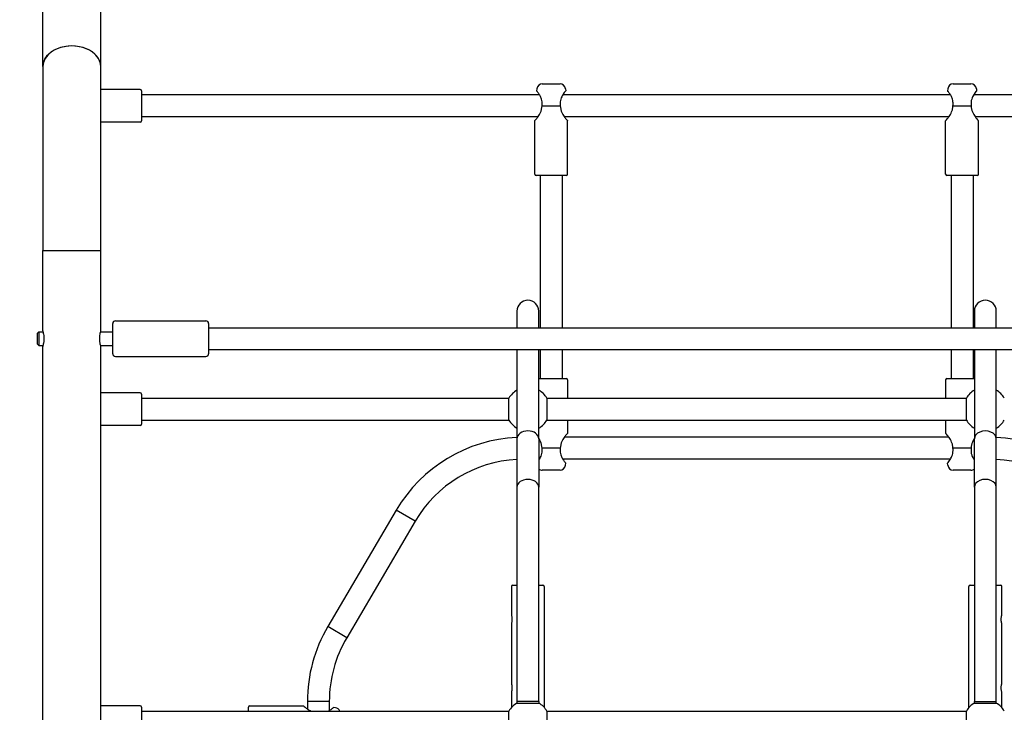
# Model space of a CAD drawing. Units: millimetres. Extents: x 234 to 18034, y 152 to 18583.
# Drawn here: x 8177 to 8896, y 5525 to 6030 of the extents above; entities that cross this region are included whole.
import ezdxf

# ---------------------------------------------------------------- set-up
doc = ezdxf.new("R2010")
doc.units = ezdxf.units.MM
doc.layers.add('Widoczne (ISO)', color=7, linetype='Continuous')
doc.layers.add('wymiary 100', color=5, linetype='Continuous')
doc.styles.get("Standard").update_dxf_attribs({"font": 'arial.ttf'})
doc.dimstyles.new('FK_rzuty 100_m$0', dxfattribs={"dimscale": 100, "dimtxt": 2.5, "dimasz": 2.5, "dimexe": 1.25, "dimexo": 0.625, "dimtad": 1, "dimlfac": 0.001, "dimrnd": 0.01, "dimzin": 1, "dimdsep": 46, "dimtxsty": 'Standard', "dimblk": 'OBLIQUE', "dimblk1": 'ARCHTICK', "dimblk2": 'OBLIQUE', "dimcen": 2.5, "dimadec": 0, "dimazin": 0, "dimtfac": 1, "dimtmove": 0, "dimatfit": 3, "dimfxl": 1, "dimarcsym": 0})

# ---------------------------------------------------------------- blocks, each defined once
blk = doc.blocks.new('_Oblique')
at = {"color": 0, "linetype": 'ByBlock', "lineweight": -2}
blk.add_line((-0.5, -0.5), (0.5, 0.5), dxfattribs=at)
blk = doc.blocks.new('*D10')
at = {"layer": 'Defpoints', "color": 0, "transparency": 16777216}
for p in [(6515.51, 7181.66), (6515.51, 3867.52), (14835.51, 3867.52)]:
    blk.add_point(p, dxfattribs=at)
at = {"layer": 'wymiary 100', "color": 0, "linetype": 'ByBlock', "lineweight": -2, "transparency": 16777216}
for p, q in [((6578.01, 7181.66), (14960.51, 7181.66)), ((14835.51, 7181.66), (14835.51, 3867.52)), ((6578.01, 3867.52), (14960.51, 3867.52))]:
    blk.add_line(p, q, dxfattribs=at)
at = {"layer": 'wymiary 100', "color": 0, "lineweight": -2, "transparency": 16777216, "xscale": 250, "yscale": 250, "zscale": 250}
for p, rotation in [((14835.51, 7181.66), 90), ((14835.51, 3867.52), 270)]:
    blk.add_blockref('_Oblique', p, dxfattribs=dict(at, rotation=rotation))
at = {"layer": 'wymiary 100', "color": 0, "transparency": 16777216, "insert": (14512.6, 5213.05), "char_height": 250, "attachment_point": 1, "rotation": 90}
blk.add_mtext('{\\fTahoma|b0|i0|c238|p34;3.31 }', dxfattribs=at)
blk = doc.blocks.new('_ArchTick')
at = {"color": 0, "linetype": 'ByBlock', "const_width": 0.15}
blk.add_lwpolyline([(-0.5, -0.5), (0.5, 0.5)], dxfattribs=at)

msp = doc.modelspace()

# ---------------------------------------------------------------- linework, layer by layer
at = {"layer": 'Widoczne (ISO)'}
for p, q in [((8194.305, 5996.197), (8194.305, 6183.027)), ((8236.705, 5996.197), (8236.705, 6183.027)), ((8194.305, 5996.197), (8194.305, 5861.846)), ((8236.705, 5861.846), (8236.705, 5996.197)), ((8559.036, 5983.516), (8571.974, 5983.516)), ((8859.036, 5983.516), (8871.974, 5983.516)), ((8265.505, 5979.516), (8236.705, 5979.516)), ((8266.505, 5978.516), (8266.505, 5956.516)), ((8557.038, 5975.516), (8266.505, 5975.516)), ((8555.067, 5980.012), (8554.877, 5978.493)), ((8857.038, 5975.516), (8573.973, 5975.516)), ((8575.943, 5980.012), (8576.133, 5978.493)), ((8855.067, 5980.012), (8854.877, 5978.493)), ((9164.505, 5975.516), (8873.973, 5975.516)), ((8875.943, 5980.012), (8876.133, 5978.493)), ((8558.838, 5967.516), (8572.172, 5967.516)), ((8858.838, 5967.516), (8872.172, 5967.516)), ((8265.505, 5955.516), (8236.705, 5955.516)), ((8555.934, 5959.516), (8266.505, 5959.516)), ((8553.505, 5917.516), (8553.505, 5956.516)), ((8855.934, 5959.516), (8575.076, 5959.516)), ((8577.505, 5917.516), (8577.505, 5956.516)), ((8853.505, 5917.516), (8853.505, 5956.516)), ((9164.505, 5959.516), (8875.076, 5959.516)), ((8877.505, 5917.516), (8877.505, 5956.516)), ((8576.505, 5916.516), (8554.505, 5916.516)), ((8557.505, 5916.516), (8557.505, 5805.516)), ((8573.505, 5916.516), (8573.505, 5805.516)), ((8876.505, 5916.516), (8854.505, 5916.516)), ((8857.505, 5916.516), (8857.505, 5805.516)), ((8873.505, 5916.516), (8873.505, 5805.516)), ((8194.305, 5861.846), (8236.705, 5861.846)), ((8194.305, 5803.266), (8194.305, 5861.846)), ((8194.305, 5861.846), (8236.705, 5861.846)), ((8236.705, 5803.266), (8236.705, 5861.846)), ((8540.505, 5817.549), (8540.505, 5805.516)), ((8556.505, 5805.516), (8556.505, 5817.549)), ((8874.505, 5817.549), (8874.505, 5805.516)), ((8890.505, 5805.516), (8890.505, 5817.549)), ((8247.405, 5810.516), (8313.405, 5810.516)), ((8190.405, 5801.516), (8191.405, 5802.516)), ((8191.405, 5802.516), (8191.405, 5792.516)), ((8191.405, 5802.516), (8194.496, 5802.516)), ((8236.514, 5802.516), (8245.405, 5802.516)), ((8245.405, 5786.516), (8245.405, 5808.516)), ((8315.405, 5808.516), (8315.405, 5786.516)), ((8315.405, 5805.516), (9119.005, 5805.516)), ((8190.405, 5793.516), (8190.405, 5801.516)), ((8190.405, 5793.516), (8191.405, 5792.516)), ((8191.405, 5792.516), (8194.496, 5792.516)), ((8194.305, 5243.266), (8194.305, 5791.766)), ((8236.514, 5792.516), (8245.405, 5792.516)), ((8236.705, 5243.266), (8236.705, 5791.766)), ((8315.405, 5789.516), (9119.005, 5789.516)), ((8540.505, 5789.516), (8540.505, 5724.436)), ((8556.505, 5724.436), (8556.505, 5789.516)), ((8557.505, 5789.516), (8557.505, 5768.516)), ((8573.505, 5789.516), (8573.505, 5768.516)), ((8857.505, 5789.516), (8857.505, 5768.516)), ((8873.505, 5789.516), (8873.505, 5768.516)), ((8874.505, 5789.516), (8874.505, 5724.436)), ((8890.505, 5724.436), (8890.505, 5789.516)), ((8247.405, 5784.516), (8313.405, 5784.516)), ((8556.505, 5768.516), (8576.505, 5768.516)), ((8577.505, 5767.516), (8577.505, 5754.03)), ((8853.505, 5767.516), (8853.505, 5754.03)), ((8854.505, 5768.516), (8874.505, 5768.516)), ((8265.505, 5758.03), (8236.705, 5758.03)), ((8266.505, 5757.03), (8266.505, 5735.03)), ((8266.505, 5754.03), (8534.649, 5754.03)), ((8534.649, 5738.03), (8534.649, 5754.03)), ((8562.362, 5754.03), (8868.649, 5754.03)), ((8562.362, 5754.03), (8562.362, 5738.03)), ((8868.649, 5738.03), (8868.649, 5754.03)), ((8266.505, 5738.03), (8534.649, 5738.03)), ((8562.362, 5738.03), (8868.649, 5738.03)), ((8577.505, 5738.03), (8577.505, 5728.516)), ((8853.505, 5738.03), (8853.505, 5728.516)), ((8265.505, 5734.03), (8236.705, 5734.03)), ((8540.505, 5724.436), (8540.505, 5689.081)), ((8556.505, 5724.436), (8556.505, 5689.081)), ((8855.934, 5725.516), (8575.076, 5725.516)), ((8874.505, 5689.081), (8874.505, 5724.436)), ((8890.505, 5689.081), (8890.505, 5724.436)), ((8572.172, 5717.516), (8558.838, 5717.516)), ((8872.172, 5717.516), (8858.838, 5717.516)), ((8557.038, 5709.516), (8556.505, 5709.516)), ((8857.038, 5709.516), (8573.973, 5709.516)), ((8874.505, 5709.516), (8873.973, 5709.516)), ((8571.974, 5701.516), (8559.036, 5701.516)), ((8575.943, 5705.02), (8576.133, 5706.539)), ((8855.067, 5705.02), (8854.877, 5706.539)), ((8871.974, 5701.516), (8859.036, 5701.516)), ((8540.505, 5689.081), (8540.505, 5532.516)), ((8556.505, 5532.516), (8556.505, 5689.081)), ((8874.505, 5689.081), (8874.505, 5532.516)), ((8890.505, 5532.516), (8890.505, 5689.081)), ((8452.416, 5672.274), (8402.416, 5587.274)), ((8466.207, 5664.162), (8452.416, 5672.274)), ((8466.207, 5664.162), (8452.416, 5672.274)), ((8466.207, 5664.162), (8416.207, 5579.162)), ((8536.505, 5616.516), (8536.505, 5595.516)), ((8537.505, 5617.516), (8540.505, 5617.516)), ((8556.505, 5617.516), (8559.505, 5617.516)), ((8560.505, 5616.516), (8560.505, 5528.099)), ((8870.505, 5528.099), (8870.505, 5616.516)), ((8871.505, 5617.516), (8874.505, 5617.516)), ((8890.505, 5617.516), (8893.505, 5617.516)), ((8894.505, 5595.516), (8894.505, 5616.516)), ((8416.207, 5579.162), (8402.416, 5587.274)), ((8416.207, 5579.162), (8402.416, 5587.274)), ((8536.505, 5589.516), (8536.505, 5545.516)), ((8894.505, 5545.516), (8894.505, 5589.516)), ((8536.505, 5539.516), (8536.505, 5528.099)), ((8894.505, 5528.099), (8894.505, 5539.516)), ((8265.505, 5529.516), (8236.705, 5529.516)), ((8266.505, 5528.516), (8266.505, 5506.516)), ((8344.505, 5525.516), (8344.505, 5528.516)), ((8345.505, 5529.516), (8384.505, 5529.516)), ((8403.505, 5532.516), (8387.505, 5532.516)), ((8403.505, 5532.516), (8387.505, 5532.516)), ((8387.505, 5532.516), (8387.505, 5527.087)), ((8403.505, 5532.516), (8403.505, 5525.983)), ((8556.505, 5532.516), (8540.505, 5532.516)), ((8556.505, 5532.516), (8540.505, 5532.516)), ((8540.505, 5532.516), (8540.505, 5531.372)), ((8540.505, 5531.372), (8556.505, 5531.372)), ((8556.505, 5532.516), (8556.505, 5531.372)), ((8874.505, 5532.516), (8890.505, 5532.516)), ((8874.505, 5531.372), (8874.505, 5532.516)), ((8874.505, 5532.516), (8890.505, 5532.516)), ((8874.505, 5531.372), (8890.505, 5531.372)), ((8890.505, 5531.372), (8890.505, 5532.516)), ((8266.505, 5525.516), (8534.649, 5525.516)), ((8408.001, 5527.954), (8406.482, 5528.144)), ((8534.649, 5509.516), (8534.649, 5525.516)), ((8562.362, 5525.516), (8868.649, 5525.516)), ((8562.362, 5525.516), (8562.362, 5509.516)), ((8868.649, 5509.516), (8868.649, 5525.516))]:
    msp.add_line(p, q, dxfattribs=at)
for centre, radius, start, end in [((8559.036, 5979.516), 4, 90, 172.874984), ((8571.974, 5979.516), 4, 7.125016, 90), ((8859.036, 5979.516), 4, 90, 172.874984), ((8871.974, 5979.516), 4, 7.125016, 90), ((8265.505, 5978.516), 1, 0, 90), ((8265.505, 5956.516), 1, 270, 0), ((8554.505, 5917.516), 1, 180, 270), ((8576.505, 5917.516), 1, 270, 0), ((8854.505, 5917.516), 1, 180, 270), ((8876.505, 5917.516), 1, 270, 0), ((8548.505, 5817.549), 8, 0, 180), ((8548.505, 5817.549), 8, 0, 180), ((8882.505, 5817.549), 8, 0, 180), ((8882.505, 5817.549), 8, 0, 180), ((8247.405, 5808.516), 2, 90, 180), ((8313.405, 5808.516), 2, 0, 90), ((8247.405, 5786.516), 2, 180, 270), ((8313.405, 5786.516), 2, 270, 0), ((8576.505, 5767.516), 1, 0, 90), ((8854.505, 5767.516), 1, 90, 180), ((8548.505, 5746.03), 16, 120, 150), ((8548.505, 5746.03), 16, 30, 60), ((8882.505, 5746.03), 16, 120, 150), ((8882.505, 5746.03), 16, 30, 60), ((8265.505, 5757.03), 1, 0, 90), ((8548.505, 5746.03), 16, 210, 240), ((8548.505, 5746.03), 16, 300, 330), ((8882.505, 5746.03), 16, 210, 240), ((8882.505, 5746.03), 16, 300, 330), ((8265.505, 5735.03), 1, 270, 0), ((8545.505, 5617.516), 108, 92.653531, 149.534455), ((8885.505, 5617.516), 108, 30.465545, 87.346469), ((8545.505, 5617.516), 92, 93.115436, 149.534455), ((8885.505, 5617.516), 92, 30.465545, 86.884564), ((8559.036, 5705.516), 4, 230.744311, 270), ((8571.974, 5705.516), 4, 270, 352.874984), ((8859.036, 5705.516), 4, 187.125016, 270), ((8871.974, 5705.516), 4, 270, 309.255689), ((8537.505, 5616.516), 1, 90, 180), ((8559.505, 5616.516), 1, 0, 90), ((8871.505, 5616.516), 1, 90, 180), ((8893.505, 5616.516), 1, 0, 90), ((8495.505, 5532.516), 108, 149.534455, 180), ((8495.505, 5532.516), 92, 149.534455, 180), ((8265.505, 5528.516), 1, 0, 90), ((8345.505, 5528.516), 1, 90, 180), ((8548.505, 5517.516), 16, 120, 150), ((8548.505, 5517.516), 16, 30, 60), ((8882.505, 5517.516), 16, 120, 150), ((8882.505, 5517.516), 16, 30, 60), ((8407.505, 5523.985), 4, 22.506127, 82.874984)]:
    msp.add_arc(centre, radius, start, end, dxfattribs=at)
for centre, major_axis, start_param, end_param in [((8215.505, 5996.197), (-21.2, 0), 3.1415927, 6.2831853), ((8215.505, 5996.197), (21.2, 0), 0, 3.1415927), ((8548.505, 5724.436), (-8, 0), 3.1415927, 6.2831853), ((8548.505, 5724.436), (-8, 0), 3.1415927, 6.2831853), ((8882.505, 5724.436), (8, 0), 0, 3.1415927), ((8882.505, 5724.436), (8, 0), 0, 3.1415927), ((8548.505, 5689.081), (-8, 0), 3.1415927, 6.2831853), ((8548.505, 5689.081), (-8, 0), 3.1415927, 6.2831853), ((8882.505, 5689.081), (8, 0), 0, 3.1415927), ((8882.505, 5689.081), (8, 0), 0, 3.1415927)]:
    msp.add_ellipse(centre, major_axis=major_axis, ratio=0.7071068, start_param=start_param, end_param=end_param, dxfattribs=at)
for points, knots in [([(8558.838, 5967.516), (8558.98, 5968.439), (8559.002, 5969.39), (8558.817, 5971.036), (8558.663, 5971.73), (8558.189, 5973.268), (8557.83, 5974.066), (8557.309, 5975.053), (8557.149, 5975.332), (8556.734, 5976.019), (8556.466, 5976.422), (8555.959, 5977.14), (8555.719, 5977.455), (8555.316, 5977.968), (8555.152, 5978.166), (8554.932, 5978.429), (8554.877, 5978.493), (8554.877, 5978.493)], [-0.0418312, -0.0418312, -0.0418312, -0.0418312, 0.1452436, 0.1452436, 0.2904912, 0.2904912, 0.4926452, 0.4926452, 0.5809824, 0.5809824, 0.7281998, 0.7281998, 0.8754228, 0.8754228, 1.0226397, 1.0226397, 1.1698632, 1.1698632, 1.1698632, 1.1698632]), ([(8576.133, 5978.493), (8576.133, 5978.493), (8576.133, 5978.493), (8576.133, 5978.493), (8576.133, 5978.493), (8576.078, 5978.429), (8575.792, 5978.087), (8575.476, 5977.704), (8574.76, 5976.74), (8574.38, 5976.191), (8573.505, 5974.742), (8572.941, 5973.659), (8572.347, 5971.73), (8572.193, 5971.036), (8572.032, 5969.597), (8572.026, 5968.855), (8572.115, 5967.929), (8572.141, 5967.722), (8572.172, 5967.516)], [-1.1698632, -1.1698632, -1.1698632, -1.1698632, -1.1698632, -1.1698632, -1.1698632, -1.0226397, -1.0226397, -0.7870823, -0.7870823, -0.5809824, -0.5809824, -0.2904912, -0.2904912, -0.1452456, -0.1452456, 0, 0, 0.0418312, 0.0418312, 0.0418312, 0.0418312]), ([(8858.838, 5967.516), (8858.98, 5968.439), (8859.002, 5969.39), (8858.817, 5971.036), (8858.663, 5971.73), (8858.189, 5973.268), (8857.83, 5974.066), (8857.309, 5975.053), (8857.149, 5975.332), (8856.734, 5976.019), (8856.466, 5976.422), (8855.959, 5977.14), (8855.719, 5977.455), (8855.316, 5977.968), (8855.152, 5978.166), (8854.932, 5978.429), (8854.877, 5978.493), (8854.877, 5978.493)], [-0.0418312, -0.0418312, -0.0418312, -0.0418312, 0.1452436, 0.1452436, 0.2904912, 0.2904912, 0.4926452, 0.4926452, 0.5809824, 0.5809824, 0.7281998, 0.7281998, 0.8754228, 0.8754228, 1.0226397, 1.0226397, 1.1698632, 1.1698632, 1.1698632, 1.1698632]), ([(8876.133, 5978.493), (8876.133, 5978.493), (8876.133, 5978.493), (8876.133, 5978.493), (8876.133, 5978.493), (8876.078, 5978.429), (8875.792, 5978.087), (8875.476, 5977.704), (8874.76, 5976.74), (8874.38, 5976.191), (8873.505, 5974.742), (8872.941, 5973.659), (8872.347, 5971.73), (8872.193, 5971.036), (8872.032, 5969.597), (8872.026, 5968.855), (8872.115, 5967.929), (8872.141, 5967.722), (8872.172, 5967.516)], [-1.1698632, -1.1698632, -1.1698632, -1.1698632, -1.1698632, -1.1698632, -1.1698632, -1.0226397, -1.0226397, -0.7870823, -0.7870823, -0.5809824, -0.5809824, -0.2904912, -0.2904912, -0.1452456, -0.1452456, 0, 0, 0.0418312, 0.0418312, 0.0418312, 0.0418312]), ([(8553.505, 5956.516), (8553.505, 5956.516), (8553.571, 5956.587), (8553.903, 5956.955), (8554.26, 5957.355), (8555.093, 5958.371), (8555.555, 5958.967), (8556.628, 5960.517), (8557.328, 5961.653), (8558.162, 5963.672), (8558.402, 5964.399), (8558.726, 5965.888), (8558.815, 5966.644), (8558.824, 5967.393)], [-1.255543, -1.255543, -1.255543, -1.255543, -1.0994648, -1.0994648, -0.856384, -0.856384, -0.6312438, -0.6312438, -0.3156219, -0.3156219, -0.1578109, -0.1578109, -0.008201, -0.008201, -0.008201, -0.008201]), ([(8572.186, 5967.393), (8572.195, 5966.644), (8572.284, 5965.888), (8572.609, 5964.399), (8572.848, 5963.672), (8573.682, 5961.653), (8574.383, 5960.517), (8575.456, 5958.967), (8575.918, 5958.371), (8576.75, 5957.355), (8577.108, 5956.955), (8577.439, 5956.587), (8577.505, 5956.516), (8577.505, 5956.516)], [-5.0139709, -5.0139709, -5.0139709, -5.0139709, -4.8643609, -4.8643609, -4.70655, -4.70655, -4.3909281, -4.3909281, -4.1657879, -4.1657879, -3.922707, -3.922707, -3.7666289, -3.7666289, -3.7666289, -3.7666289]), ([(8853.505, 5956.516), (8853.505, 5956.516), (8853.571, 5956.587), (8853.903, 5956.955), (8854.26, 5957.355), (8855.093, 5958.371), (8855.555, 5958.967), (8856.628, 5960.517), (8857.328, 5961.653), (8858.162, 5963.672), (8858.402, 5964.399), (8858.726, 5965.888), (8858.815, 5966.644), (8858.824, 5967.393)], [-1.255543, -1.255543, -1.255543, -1.255543, -1.0994648, -1.0994648, -0.856384, -0.856384, -0.6312438, -0.6312438, -0.3156219, -0.3156219, -0.1578109, -0.1578109, -0.008201, -0.008201, -0.008201, -0.008201]), ([(8872.186, 5967.393), (8872.195, 5966.644), (8872.284, 5965.888), (8872.609, 5964.399), (8872.848, 5963.672), (8873.682, 5961.653), (8874.383, 5960.517), (8875.456, 5958.967), (8875.918, 5958.371), (8876.75, 5957.355), (8877.108, 5956.955), (8877.439, 5956.587), (8877.505, 5956.516), (8877.505, 5956.516)], [-5.0139709, -5.0139709, -5.0139709, -5.0139709, -4.8643609, -4.8643609, -4.70655, -4.70655, -4.3909281, -4.3909281, -4.1657879, -4.1657879, -3.922707, -3.922707, -3.7666289, -3.7666289, -3.7666289, -3.7666289]), ([(8194.305, 5803.266), (8194.305, 5803.266), (8194.346, 5803.12), (8194.494, 5802.532), (8194.599, 5802.09), (8194.798, 5801.073), (8194.905, 5800.429), (8195.057, 5799.014), (8195.1, 5798.242), (8195.1, 5796.79), (8195.057, 5796.018), (8194.905, 5794.603), (8194.798, 5793.958), (8194.599, 5792.941), (8194.494, 5792.5), (8194.346, 5791.912), (8194.305, 5791.766), (8194.305, 5791.766)], [0.8711031, 0.8711031, 0.8711031, 0.8711031, 1.0888575, 1.0888575, 1.306612, 1.306612, 1.5244091, 1.5244091, 1.7422062, 1.7422062, 1.9600033, 1.9600033, 2.1778004, 2.1778004, 2.3955548, 2.3955548, 2.6133093, 2.6133093, 2.6133093, 2.6133093]), ([(8236.705, 5791.766), (8236.705, 5791.766), (8236.664, 5791.912), (8236.516, 5792.5), (8236.411, 5792.941), (8236.212, 5793.958), (8236.105, 5794.603), (8235.953, 5796.018), (8235.911, 5796.79), (8235.911, 5798.242), (8235.953, 5799.014), (8236.105, 5800.429), (8236.212, 5801.073), (8236.411, 5802.09), (8236.516, 5802.532), (8236.664, 5803.12), (8236.705, 5803.266), (8236.705, 5803.266)], [0.8711031, 0.8711031, 0.8711031, 0.8711031, 1.0888575, 1.0888575, 1.306612, 1.306612, 1.5244091, 1.5244091, 1.7422062, 1.7422062, 1.9600033, 1.9600033, 2.1778004, 2.1778004, 2.3955548, 2.3955548, 2.6133093, 2.6133093, 2.6133093, 2.6133093]), ([(8558.824, 5717.639), (8558.815, 5718.387), (8558.726, 5719.144), (8558.402, 5720.632), (8558.162, 5721.36), (8557.474, 5723.025), (8556.986, 5723.904), (8556.506, 5724.659)], [-2.50288496, -2.50288496, -2.50288496, -2.50288496, -2.353275, -2.353275, -2.19546406, -2.19546406, -1.96270106, -1.96270106, -1.96270106, -1.96270106]), ([(8577.505, 5728.516), (8577.505, 5728.516), (8577.439, 5728.445), (8577.108, 5728.077), (8576.75, 5727.676), (8575.918, 5726.661), (8575.456, 5726.065), (8574.383, 5724.514), (8573.682, 5723.378), (8572.848, 5721.36), (8572.609, 5720.632), (8572.284, 5719.144), (8572.195, 5718.387), (8572.186, 5717.639)], [-3.7666289, -3.7666289, -3.7666289, -3.7666289, -3.6105508, -3.6105508, -3.3674699, -3.3674699, -3.1423297, -3.1423297, -2.8267078, -2.8267078, -2.6688969, -2.6688969, -2.5192869, -2.5192869, -2.5192869, -2.5192869]), ([(8858.824, 5717.639), (8858.815, 5718.387), (8858.726, 5719.144), (8858.402, 5720.632), (8858.162, 5721.36), (8857.328, 5723.378), (8856.628, 5724.514), (8855.555, 5726.065), (8855.093, 5726.661), (8854.26, 5727.676), (8853.903, 5728.077), (8853.571, 5728.445), (8853.505, 5728.516), (8853.505, 5728.516)], [-2.502885, -2.502885, -2.502885, -2.502885, -2.353275, -2.353275, -2.1954641, -2.1954641, -1.8798422, -1.8798422, -1.654702, -1.654702, -1.4116211, -1.4116211, -1.255543, -1.255543, -1.255543, -1.255543]), ([(8874.504, 5724.659), (8874.025, 5723.904), (8873.536, 5723.025), (8872.848, 5721.36), (8872.609, 5720.632), (8872.284, 5719.144), (8872.195, 5718.387), (8872.186, 5717.639)], [-3.05947083, -3.05947083, -3.05947083, -3.05947083, -2.82670782, -2.82670782, -2.66889688, -2.66889688, -2.51928692, -2.51928692, -2.51928692, -2.51928692]), ([(8556.505, 5708.676), (8556.668, 5708.918), (8556.832, 5709.175), (8557.505, 5710.29), (8558.069, 5711.373), (8558.663, 5713.301), (8558.817, 5713.995), (8558.978, 5715.434), (8558.984, 5716.176), (8558.896, 5717.103), (8558.87, 5717.31), (8558.838, 5717.516)], [1.66718099, 1.66718099, 1.66718099, 1.66718099, 1.75874397, 1.75874397, 2.04923516, 2.04923516, 2.19448075, 2.19448075, 2.33972634, 2.33972634, 2.38155751, 2.38155751, 2.38155751, 2.38155751]), ([(8572.172, 5717.516), (8572.03, 5716.593), (8572.009, 5715.641), (8572.193, 5713.995), (8572.347, 5713.301), (8572.821, 5711.764), (8573.18, 5710.966), (8573.702, 5709.979), (8573.861, 5709.7), (8574.276, 5709.013), (8574.544, 5708.61), (8575.052, 5707.892), (8575.291, 5707.577), (8575.694, 5707.064), (8575.858, 5706.866), (8576.078, 5706.603), (8576.133, 5706.539), (8576.133, 5706.539)], [-2.3815575, -2.3815575, -2.3815575, -2.3815575, -2.1944827, -2.1944827, -2.0492352, -2.0492352, -1.8470811, -1.8470811, -1.758744, -1.758744, -1.6115266, -1.6115266, -1.4643036, -1.4643036, -1.3170866, -1.3170866, -1.1698632, -1.1698632, -1.1698632, -1.1698632]), ([(8854.877, 5706.539), (8854.877, 5706.539), (8854.877, 5706.539), (8854.877, 5706.539), (8854.877, 5706.539), (8854.932, 5706.603), (8855.218, 5706.945), (8855.535, 5707.328), (8856.25, 5708.292), (8856.631, 5708.841), (8857.505, 5710.29), (8858.069, 5711.373), (8858.663, 5713.301), (8858.817, 5713.995), (8858.978, 5715.434), (8858.984, 5716.176), (8858.896, 5717.103), (8858.87, 5717.31), (8858.838, 5717.516)], [1.1698632, 1.1698632, 1.1698632, 1.1698632, 1.1698632, 1.1698632, 1.1698632, 1.3170866, 1.3170866, 1.5526441, 1.5526441, 1.758744, 1.758744, 2.0492352, 2.0492352, 2.1944807, 2.1944807, 2.3397263, 2.3397263, 2.3815575, 2.3815575, 2.3815575, 2.3815575]), ([(8872.172, 5717.516), (8872.03, 5716.593), (8872.009, 5715.641), (8872.193, 5713.995), (8872.347, 5713.301), (8872.821, 5711.764), (8873.18, 5710.966), (8873.702, 5709.979), (8873.861, 5709.7), (8874.178, 5709.175), (8874.343, 5708.918), (8874.505, 5708.676)], [-2.38155751, -2.38155751, -2.38155751, -2.38155751, -2.19448271, -2.19448271, -2.04923516, -2.04923516, -1.84708115, -1.84708115, -1.75874397, -1.75874397, -1.66718099, -1.66718099, -1.66718099, -1.66718099]), ([(8536.505, 5595.516), (8536.505, 5595.516), (8536.525, 5595.44), (8536.596, 5595.133), (8536.647, 5594.903), (8536.742, 5594.372), (8536.793, 5594.035), (8536.866, 5593.297), (8536.886, 5592.894), (8536.886, 5592.137), (8536.866, 5591.735), (8536.793, 5590.996), (8536.742, 5590.66), (8536.647, 5590.129), (8536.596, 5589.898), (8536.525, 5589.592), (8536.505, 5589.516), (8536.505, 5589.516)], [0.45410613, 0.45410613, 0.45410613, 0.45410613, 0.56762473, 0.56762473, 0.68114332, 0.68114332, 0.79467779, 0.79467779, 0.90821226, 0.90821226, 1.02174673, 1.02174673, 1.1352812, 1.1352812, 1.2487998, 1.2487998, 1.36231839, 1.36231839, 1.36231839, 1.36231839]), ([(8894.505, 5589.516), (8894.505, 5589.516), (8894.485, 5589.592), (8894.414, 5589.898), (8894.364, 5590.129), (8894.269, 5590.66), (8894.217, 5590.996), (8894.145, 5591.735), (8894.124, 5592.137), (8894.124, 5592.894), (8894.145, 5593.297), (8894.217, 5594.035), (8894.269, 5594.372), (8894.364, 5594.903), (8894.414, 5595.133), (8894.485, 5595.44), (8894.505, 5595.516), (8894.505, 5595.516)], [0.45410613, 0.45410613, 0.45410613, 0.45410613, 0.56762473, 0.56762473, 0.68114332, 0.68114332, 0.79467779, 0.79467779, 0.90821226, 0.90821226, 1.02174673, 1.02174673, 1.1352812, 1.1352812, 1.2487998, 1.2487998, 1.36231839, 1.36231839, 1.36231839, 1.36231839]), ([(8536.505, 5545.516), (8536.505, 5545.516), (8536.525, 5545.44), (8536.596, 5545.133), (8536.647, 5544.903), (8536.742, 5544.372), (8536.793, 5544.035), (8536.866, 5543.297), (8536.886, 5542.894), (8536.886, 5542.137), (8536.866, 5541.735), (8536.793, 5540.996), (8536.742, 5540.66), (8536.647, 5540.129), (8536.596, 5539.898), (8536.525, 5539.592), (8536.505, 5539.516), (8536.505, 5539.516)], [0.45410613, 0.45410613, 0.45410613, 0.45410613, 0.56762473, 0.56762473, 0.68114332, 0.68114332, 0.79467779, 0.79467779, 0.90821226, 0.90821226, 1.02174673, 1.02174673, 1.1352812, 1.1352812, 1.2487998, 1.2487998, 1.36231839, 1.36231839, 1.36231839, 1.36231839]), ([(8894.505, 5539.516), (8894.505, 5539.516), (8894.485, 5539.592), (8894.414, 5539.898), (8894.364, 5540.129), (8894.269, 5540.66), (8894.217, 5540.996), (8894.145, 5541.735), (8894.124, 5542.137), (8894.124, 5542.894), (8894.145, 5543.297), (8894.217, 5544.035), (8894.269, 5544.372), (8894.364, 5544.903), (8894.414, 5545.133), (8894.485, 5545.44), (8894.505, 5545.516), (8894.505, 5545.516)], [0.45410613, 0.45410613, 0.45410613, 0.45410613, 0.56762473, 0.56762473, 0.68114332, 0.68114332, 0.79467779, 0.79467779, 0.90821226, 0.90821226, 1.02174673, 1.02174673, 1.1352812, 1.1352812, 1.2487998, 1.2487998, 1.36231839, 1.36231839, 1.36231839, 1.36231839]), ([(8384.505, 5529.516), (8384.505, 5529.516), (8384.576, 5529.45), (8384.944, 5529.118), (8385.345, 5528.761), (8386.36, 5527.928), (8386.956, 5527.466), (8388.311, 5526.528), (8389.163, 5525.992), (8390.146, 5525.515)], [-3.76662891, -3.76662891, -3.76662891, -3.76662891, -3.61055078, -3.61055078, -3.3674699, -3.3674699, -3.14232971, -3.14232971, -2.89488193, -2.89488193, -2.89488193, -2.89488193]), ([(8402.67, 5525.516), (8402.694, 5525.528), (8402.718, 5525.541), (8403.042, 5525.712), (8403.321, 5525.872), (8404.008, 5526.287), (8404.411, 5526.555), (8405.129, 5527.062), (8405.444, 5527.302), (8405.957, 5527.705), (8406.155, 5527.869), (8406.418, 5528.089), (8406.482, 5528.144), (8406.482, 5528.144)], [-1.85409748, -1.85409748, -1.85409748, -1.85409748, -1.84708115, -1.84708115, -1.75874397, -1.75874397, -1.61152658, -1.61152658, -1.46430357, -1.46430357, -1.3170866, -1.3170866, -1.16986317, -1.16986317, -1.16986317, -1.16986317])]:
    msp.add_open_spline(points, degree=3, knots=knots, dxfattribs=at)
for points in [[(8558.824, 5967.393), (8558.829, 5967.434), (8558.834, 5967.475), (8558.838, 5967.516)], [(8572.172, 5967.516), (8572.177, 5967.475), (8572.181, 5967.434), (8572.186, 5967.393)], [(8858.824, 5967.393), (8858.829, 5967.434), (8858.834, 5967.475), (8858.838, 5967.516)], [(8872.172, 5967.516), (8872.177, 5967.475), (8872.181, 5967.434), (8872.186, 5967.393)], [(8558.838, 5717.516), (8558.834, 5717.557), (8558.829, 5717.598), (8558.824, 5717.639)], [(8572.186, 5717.639), (8572.181, 5717.598), (8572.177, 5717.557), (8572.172, 5717.516)], [(8858.838, 5717.516), (8858.834, 5717.557), (8858.829, 5717.598), (8858.824, 5717.639)], [(8872.186, 5717.639), (8872.181, 5717.598), (8872.177, 5717.557), (8872.172, 5717.516)]]:
    msp.add_open_spline(points, degree=3, dxfattribs=at)

# ---------------------------------------------------------------- dimensions: what is measured, and where the dimension line sits
at = {"layer": 'wymiary 100'}
dim = msp.add_linear_dim(base=(14835.505, 3867.516), p1=(6515.505, 7181.658), p2=(6515.505, 3867.516), angle=90, text='{\\fTahoma|b0|i0|c238|p34;<> }', dimstyle='FK_rzuty 100_m$0', override={"dimarcsym": 1}, dxfattribs=at)
dim.commit()
dim.dimension.update_dxf_attribs({"geometry": '*D10', "text_midpoint": (14835.505, 5524.587), "dimtype": 160})

doc.saveas('drawing.dxf')
